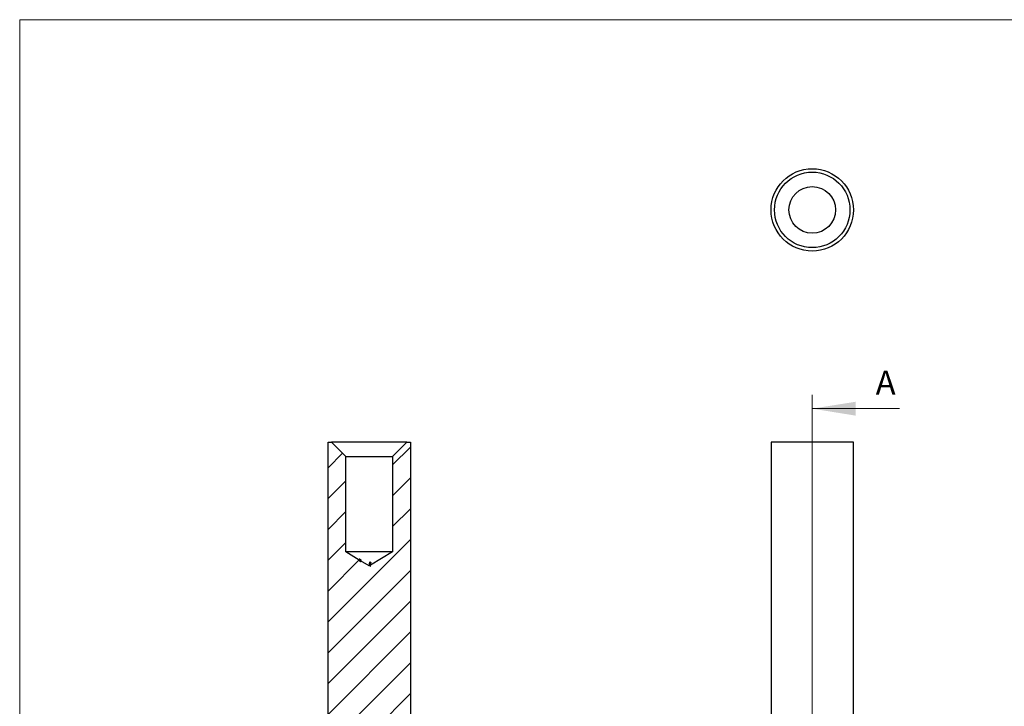
# Model space of a CAD drawing. Units: millimetres. Extents: x 5 to 292, y 5 to 205.
# Drawn here: x 5 to 149, y 105 to 205 of the extents above; entities that cross this region are included whole.
import ezdxf

# ---------------------------------------------------------------- set-up
doc = ezdxf.new("R2010")
doc.units = ezdxf.units.MM
doc.styles.add('SLDTEXTSTYLE0', font='TXT', dxfattribs={"width": 0.75})

msp = doc.modelspace()

# ---------------------------------------------------------------- hatches: boundary and pattern name
at = {"linetype": 'Continuous', "lineweight": 18}
h = msp.add_hatch(dxfattribs=at)
h.set_pattern_fill('LINE', angle=45, style=0)
h.paths.add_polyline_path([(55.94, 86.53), (59.34, 84.48), (59.34, 70.58), (61.44, 68.48), (61.94, 68.48), (61.94, 143.48), (61.44, 143.48), (59.34, 141.38), (59.34, 127.48), (56.12, 125.55), (56.12, 125.44), (56.09, 125.42), (56.09, 125.53), (55.94, 125.44), (54.66, 126.21), (54.66, 126.09), (54.6, 126.13), (54.6, 126.24), (54.53, 126.28), (54.53, 126.17), (54.5, 126.19), (54.5, 126.3), (52.54, 127.48), (52.54, 141.38), (50.44, 143.48), (49.94, 143.48), (49.94, 68.48), (50.44, 68.48), (52.54, 70.58), (52.54, 84.48)], flags=0)

# ---------------------------------------------------------------- linework, layer by layer
at = {"color": 7, "linetype": 'Continuous', "lineweight": 18}
for p, q in [((292, 205), (5, 205)), ((5, 205), (5, 5)), ((120.51, 150.35), (120.51, 60.29)), ((133.21, 148.35), (120.51, 148.35))]:
    msp.add_line(p, q, dxfattribs=at)
at = {"color": 7, "linetype": 'Continuous', "lineweight": 25}
for p, q in [((49.94, 68.48), (49.94, 143.48)), ((49.94, 143.48), (50.44, 143.48)), ((52.54, 141.38), (50.44, 143.48)), ((61.44, 143.48), (50.44, 143.48)), ((61.44, 143.48), (59.34, 141.38)), ((61.44, 143.48), (61.94, 143.48)), ((61.94, 143.48), (61.94, 68.48)), ((114.51, 143.48), (114.51, 68.48)), ((126.51, 143.48), (114.51, 143.48)), ((126.51, 68.48), (126.51, 143.48)), ((52.54, 127.48), (52.54, 141.38)), ((52.54, 141.38), (59.34, 141.38)), ((59.34, 141.38), (59.34, 127.48)), ((54.5, 126.3), (52.54, 127.48)), ((59.34, 127.48), (52.54, 127.48)), ((54.5, 126.31), (54.52, 126.29)), ((54.5, 126.3), (54.5, 126.19)), ((54.52, 126.4), (54.52, 126.41)), ((54.52, 126.35), (54.52, 126.36)), ((54.6, 126.24), (54.53, 126.28)), ((54.53, 126.17), (54.53, 126.28)), ((54.64, 126.33), (54.64, 126.35)), ((54.66, 126.33), (54.66, 126.35)), ((59.34, 127.48), (56.12, 125.55)), ((54.53, 126.17), (54.5, 126.19)), ((54.6, 126.24), (54.6, 126.13)), ((54.66, 126.09), (54.6, 126.13)), ((54.65, 126.1), (54.65, 126.22)), ((55.94, 125.44), (54.66, 126.21)), ((54.66, 126.09), (54.66, 126.21)), ((54.74, 126.22), (54.74, 126.24)), ((55.94, 125.96), (55.94, 125.94)), ((55.94, 125.71), (55.94, 125.7)), ((55.94, 125.56), (55.94, 125.55)), ((56.09, 125.53), (55.94, 125.44)), ((55.94, 125.52), (55.94, 125.5)), ((55.96, 125.76), (55.96, 125.8)), ((55.96, 125.57), (55.96, 125.61)), ((56.03, 125.66), (56.03, 125.68)), ((56.05, 125.75), (56.05, 125.76)), ((56.09, 125.53), (56.09, 125.42)), ((56.12, 125.44), (56.09, 125.42)), ((56.1, 125.83), (56.1, 125.86)), ((56.1, 125.55), (56.1, 125.55)), ((56.11, 125.78), (56.11, 125.81)), ((56.11, 125.61), (56.11, 125.64)), ((56.11, 125.43), (56.11, 125.55)), ((56.12, 125.45), (56.12, 125.56)), ((56.12, 125.44), (56.12, 125.55))]:
    msp.add_line(p, q, dxfattribs=at)
for radius in [6, 5.5, 3.4]:
    msp.add_circle((120.51, 177.3), radius, dxfattribs=at)
for points, knots in [([(54.56, 126.42), (54.55, 126.42), (54.54, 126.42), (54.53, 126.43), (54.53, 126.43), (54.52, 126.43), (54.51, 126.43), (54.51, 126.44), (54.5, 126.44), (54.5, 126.44), (54.49, 126.44), (54.49, 126.43), (54.49, 126.43), (54.49, 126.43), (54.49, 126.43), (54.49, 126.43)], [0, 0, 0, 0, 0.0000347387, 0.0000347387, 0.0000347387, 0.0000603971, 0.0000603971, 0.0000603971, 0.0000862474, 0.0000862474, 0.0000862474, 0.0001091618, 0.0001091618, 0.0001091618, 0.0001238323, 0.0001238323, 0.0001238323, 0.0001238323]), ([(54.49, 126.43), (54.49, 126.43), (54.49, 126.42), (54.5, 126.41), (54.5, 126.41), (54.51, 126.4), (54.52, 126.4), (54.52, 126.39), (54.53, 126.39), (54.54, 126.38), (54.55, 126.37), (54.56, 126.37), (54.57, 126.36), (54.58, 126.36), (54.58, 126.36), (54.58, 126.35)], [0, 0, 0, 0, 0.0000423034, 0.0000423034, 0.0000423034, 0.000079195, 0.000079195, 0.000079195, 0.0001125802, 0.0001125802, 0.0001125802, 0.0001529048, 0.0001529048, 0.0001529048, 0.0001641642, 0.0001641642, 0.0001641642, 0.0001641642]), ([(54.49, 126.38), (54.49, 126.37), (54.49, 126.37), (54.49, 126.37), (54.5, 126.37), (54.5, 126.36), (54.51, 126.36), (54.51, 126.35), (54.52, 126.35), (54.53, 126.34), (54.54, 126.33), (54.55, 126.32), (54.57, 126.31), (54.59, 126.3), (54.61, 126.29), (54.63, 126.28)], [0, 0, 0, 0, 0.0000278845, 0.0000278845, 0.0000278845, 0.0000555882, 0.0000555882, 0.0000555882, 0.0000865417, 0.0000865417, 0.0000865417, 0.0001416998, 0.0001416998, 0.0001416998, 0.000210163, 0.000210163, 0.000210163, 0.000210163]), ([(54.63, 126.32), (54.61, 126.33), (54.59, 126.34), (54.57, 126.35), (54.56, 126.36), (54.55, 126.36), (54.53, 126.37), (54.53, 126.37), (54.52, 126.37), (54.51, 126.38), (54.51, 126.38), (54.5, 126.38), (54.5, 126.38), (54.49, 126.38), (54.49, 126.38), (54.49, 126.38), (54.49, 126.38), (54.49, 126.38), (54.49, 126.38)], [0, 0, 0, 0, 0.0000626062, 0.0000626062, 0.0000626062, 0.0001065063, 0.0001065063, 0.0001065063, 0.0001344166, 0.0001344166, 0.0001344166, 0.0001583274, 0.0001583274, 0.0001583274, 0.0001823538, 0.0001823538, 0.0001823538, 0.0001973772, 0.0001973772, 0.0001973772, 0.0001973772]), ([(54.57, 126.26), (54.56, 126.27), (54.55, 126.28), (54.54, 126.28), (54.53, 126.29), (54.52, 126.29), (54.51, 126.3), (54.51, 126.3), (54.5, 126.3), (54.5, 126.3)], [0, 0, 0, 0, 0.00003755744, 0.00003755744, 0.00003755744, 0.00006850211, 0.00006850211, 0.00006850211, 0.0000909927, 0.0000909927, 0.0000909927, 0.0000909927]), ([(54.52, 126.41), (54.52, 126.42), (54.52, 126.42), (54.52, 126.42), (54.52, 126.42), (54.53, 126.42), (54.53, 126.42), (54.53, 126.42), (54.54, 126.42), (54.54, 126.42), (54.54, 126.42), (54.55, 126.41), (54.56, 126.41), (54.56, 126.41), (54.56, 126.41), (54.56, 126.41)], [0, 0, 0, 0, 0.00002061711, 0.00002061711, 0.00002061711, 0.00004143975, 0.00004143975, 0.00004143975, 0.00005640285, 0.00005640285, 0.00005640285, 0.00007465476, 0.00007465476, 0.00007465476, 0.00008373307, 0.00008373307, 0.00008373307, 0.00008373307]), ([(54.58, 126.36), (54.57, 126.37), (54.57, 126.37), (54.56, 126.38), (54.55, 126.38), (54.54, 126.39), (54.53, 126.39), (54.53, 126.4), (54.52, 126.4), (54.52, 126.41), (54.52, 126.41), (54.52, 126.41), (54.52, 126.41)], [0, 0, 0, 0, 0.0000305976, 0.0000305976, 0.0000305976, 0.0000632417, 0.0000632417, 0.0000632417, 0.0000928866, 0.0000928866, 0.0000928866, 0.0001188129, 0.0001188129, 0.0001188129, 0.0001188129]), ([(54.56, 126.32), (54.55, 126.33), (54.54, 126.34), (54.53, 126.34), (54.53, 126.35), (54.52, 126.35), (54.52, 126.35), (54.52, 126.36), (54.52, 126.36), (54.52, 126.36), (54.52, 126.36), (54.52, 126.36), (54.52, 126.36)], [0, 0, 0, 0, 0.00003932436, 0.00003932436, 0.00003932436, 0.00006115164, 0.00006115164, 0.00006115164, 0.00008323618, 0.00008323618, 0.00008323618, 0.0000858169, 0.0000858169, 0.0000858169, 0.0000858169]), ([(54.52, 126.36), (54.52, 126.36), (54.52, 126.36), (54.54, 126.36), (54.55, 126.36), (54.58, 126.34), (54.61, 126.33), (54.63, 126.32)], [0, 0, 0, 0, 0.25, 0.25, 0.5, 0.5, 1, 1, 1, 1]), ([(54.53, 126.28), (54.54, 126.28), (54.54, 126.28), (54.54, 126.28), (54.55, 126.28), (54.55, 126.27), (54.56, 126.27), (54.56, 126.27), (54.57, 126.27), (54.57, 126.26)], [0.00005057594, 0.00005057594, 0.00005057594, 0.00005057594, 0.00005887424, 0.00005887424, 0.00005887424, 0.00008138507, 0.00008138507, 0.00008138507, 0.00009294698, 0.00009294698, 0.00009294698, 0.00009294698]), ([(54.63, 126.28), (54.62, 126.29), (54.61, 126.3), (54.6, 126.3), (54.59, 126.3), (54.59, 126.31), (54.58, 126.31), (54.57, 126.32), (54.57, 126.32), (54.56, 126.32)], [0, 0, 0, 0, 0.00003385158, 0.00003385158, 0.00003385158, 0.0000559469, 0.0000559469, 0.0000559469, 0.00007827351, 0.00007827351, 0.00007827351, 0.00007827351]), ([(54.64, 126.35), (54.64, 126.35), (54.64, 126.34), (54.64, 126.34), (54.64, 126.34), (54.63, 126.34), (54.63, 126.34), (54.63, 126.34), (54.62, 126.34), (54.62, 126.34), (54.62, 126.35), (54.61, 126.35), (54.61, 126.35), (54.6, 126.35), (54.59, 126.36), (54.59, 126.36), (54.59, 126.36), (54.58, 126.36), (54.58, 126.36)], [0, 0, 0, 0, 0.0000263607, 0.0000263607, 0.0000263607, 0.000042976, 0.000042976, 0.000042976, 0.0000596409, 0.0000596409, 0.0000596409, 0.0000761499, 0.0000761499, 0.0000761499, 0.0000976745, 0.0000976745, 0.0000976745, 0.0001007139, 0.0001007139, 0.0001007139, 0.0001007139]), ([(54.58, 126.35), (54.59, 126.35), (54.61, 126.34), (54.62, 126.34), (54.63, 126.33), (54.63, 126.33), (54.64, 126.33), (54.65, 126.33), (54.65, 126.33), (54.66, 126.33), (54.66, 126.33), (54.66, 126.33), (54.67, 126.33), (54.67, 126.33), (54.67, 126.33), (54.67, 126.33)], [0, 0, 0, 0, 0.0000395897, 0.0000395897, 0.0000395897, 0.0000654345, 0.0000654345, 0.0000654345, 0.0000913802, 0.0000913802, 0.0000913802, 0.0001156794, 0.0001156794, 0.0001156794, 0.0001396271, 0.0001396271, 0.0001396271, 0.0001396271]), ([(54.63, 126.37), (54.63, 126.37), (54.64, 126.36), (54.64, 126.36), (54.64, 126.36), (54.64, 126.36), (54.64, 126.35), (54.64, 126.35), (54.64, 126.35), (54.64, 126.35)], [0, 0, 0, 0, 0.00003224023, 0.00003224023, 0.00003224023, 0.00004865343, 0.00004865343, 0.00004865343, 0.00006532591, 0.00006532591, 0.00006532591, 0.00006532591]), ([(54.77, 126.22), (54.77, 126.23), (54.77, 126.23), (54.76, 126.23), (54.76, 126.24), (54.76, 126.24), (54.75, 126.25), (54.75, 126.25), (54.74, 126.26), (54.73, 126.26), (54.72, 126.27), (54.7, 126.28), (54.69, 126.29), (54.67, 126.3), (54.65, 126.31), (54.63, 126.32)], [0, 0, 0, 0, 0.0000280166, 0.0000280166, 0.0000280166, 0.0000559767, 0.0000559767, 0.0000559767, 0.0000865363, 0.0000865363, 0.0000865363, 0.0001384439, 0.0001384439, 0.0001384439, 0.0002097908, 0.0002097908, 0.0002097908, 0.0002097908]), ([(54.63, 126.32), (54.64, 126.31), (54.66, 126.3), (54.67, 126.29), (54.68, 126.28), (54.7, 126.28), (54.71, 126.27), (54.72, 126.26), (54.72, 126.26), (54.73, 126.25), (54.73, 126.25), (54.74, 126.25), (54.74, 126.24), (54.74, 126.24), (54.74, 126.24), (54.74, 126.24)], [0, 0, 0, 0, 0.0000482505, 0.0000482505, 0.0000482505, 0.0000975684, 0.0000975684, 0.0000975684, 0.0001243901, 0.0001243901, 0.0001243901, 0.0001513164, 0.0001513164, 0.0001513164, 0.0001649562, 0.0001649562, 0.0001649562, 0.0001649562]), ([(54.74, 126.24), (54.74, 126.24), (54.74, 126.24), (54.74, 126.24), (54.74, 126.24), (54.73, 126.24), (54.73, 126.24), (54.73, 126.24), (54.72, 126.24), (54.72, 126.24), (54.71, 126.24), (54.7, 126.25), (54.69, 126.25), (54.68, 126.26), (54.66, 126.27), (54.65, 126.27), (54.64, 126.28), (54.63, 126.28), (54.63, 126.28)], [0, 0, 0, 0, 0.0000174414, 0.0000174414, 0.0000174414, 0.0000349295, 0.0000349295, 0.0000349295, 0.0000526736, 0.0000526736, 0.0000526736, 0.0000802256, 0.0000802256, 0.0000802256, 0.0001353138, 0.0001353138, 0.0001353138, 0.0001557181, 0.0001557181, 0.0001557181, 0.0001557181]), ([(54.67, 126.33), (54.67, 126.33), (54.67, 126.34), (54.67, 126.34), (54.67, 126.34), (54.67, 126.34), (54.67, 126.34), (54.67, 126.34), (54.66, 126.34), (54.66, 126.35)], [0, 0, 0, 0, 0.0000084087, 0.0000084087, 0.0000084087, 0.00002118931, 0.00002118931, 0.00002118931, 0.0000340995, 0.0000340995, 0.0000340995, 0.0000340995]), ([(54.5, 126.19), (54.5, 126.19), (54.51, 126.18), (54.52, 126.18), (54.53, 126.17), (54.53, 126.17)], [0, 0, 0, 0, 0.16943, 0.696078, 1, 1, 1, 1]), ([(54.65, 126.22), (54.64, 126.22), (54.62, 126.23), (54.61, 126.24), (54.6, 126.24), (54.6, 126.25), (54.59, 126.25), (54.58, 126.25), (54.58, 126.26), (54.57, 126.26)], [0, 0, 0, 0, 0.00004650338, 0.00004650338, 0.00004650338, 0.000070617, 0.000070617, 0.000070617, 0.00009543822, 0.00009543822, 0.00009543822, 0.00009543822]), ([(54.57, 126.26), (54.58, 126.26), (54.58, 126.25), (54.59, 126.25), (54.59, 126.25), (54.6, 126.24), (54.6, 126.24)], [0, 0, 0, 0, 0.00002467559, 0.00002467559, 0.00002467559, 0.00004405251, 0.00004405251, 0.00004405251, 0.00004405251]), ([(54.59, 126.25), (54.61, 126.24), (54.62, 126.23), (54.64, 126.23), (54.64, 126.22), (54.65, 126.22), (54.66, 126.21), (54.67, 126.2), (54.68, 126.2), (54.69, 126.19)], [0, 0, 0, 0, 0.0000606574, 0.0000606574, 0.0000606574, 0.0000924761, 0.0000924761, 0.0000924761, 0.00012676, 0.00012676, 0.00012676, 0.00012676]), ([(54.6, 126.13), (54.61, 126.12), (54.61, 126.12), (54.63, 126.11), (54.64, 126.1), (54.65, 126.1)], [0, 0, 0, 0, 0.1287167, 0.5625581, 1, 1, 1, 1]), ([(54.69, 126.2), (54.68, 126.2), (54.67, 126.2), (54.66, 126.21), (54.65, 126.22), (54.64, 126.22), (54.64, 126.23), (54.63, 126.23), (54.62, 126.24), (54.61, 126.25)], [0, 0, 0, 0, 0.0000269072, 0.0000269072, 0.0000269072, 0.0000657583, 0.0000657583, 0.0000657583, 0.0001103505, 0.0001103505, 0.0001103505, 0.0001103505]), ([(54.63, 126.28), (54.65, 126.27), (54.66, 126.26), (54.68, 126.25), (54.69, 126.24), (54.71, 126.24), (54.72, 126.23), (54.73, 126.23), (54.74, 126.22), (54.74, 126.22), (54.75, 126.22), (54.75, 126.22), (54.76, 126.22), (54.76, 126.22), (54.76, 126.22), (54.77, 126.22), (54.77, 126.22), (54.77, 126.22), (54.77, 126.22)], [0, 0, 0, 0, 0.0000595033, 0.0000595033, 0.0000595033, 0.0001085981, 0.0001085981, 0.0001085981, 0.0001360353, 0.0001360353, 0.0001360353, 0.000159407, 0.000159407, 0.000159407, 0.0001828338, 0.0001828338, 0.0001828338, 0.0001999947, 0.0001999947, 0.0001999947, 0.0001999947]), ([(54.77, 126.15), (54.77, 126.15), (54.77, 126.15), (54.76, 126.16), (54.76, 126.16), (54.76, 126.16), (54.75, 126.16), (54.75, 126.17), (54.74, 126.17), (54.73, 126.18), (54.72, 126.19), (54.71, 126.19), (54.7, 126.2), (54.69, 126.2), (54.69, 126.21), (54.68, 126.21)], [0, 0, 0, 0, 0.0000275385, 0.0000275385, 0.0000275385, 0.0000552513, 0.0000552513, 0.0000552513, 0.0000898456, 0.0000898456, 0.0000898456, 0.0001243155, 0.0001243155, 0.0001243155, 0.0001511476, 0.0001511476, 0.0001511476, 0.0001511476]), ([(54.68, 126.21), (54.69, 126.2), (54.7, 126.19), (54.71, 126.19), (54.72, 126.18), (54.72, 126.18), (54.73, 126.18), (54.73, 126.17), (54.73, 126.17), (54.74, 126.17), (54.74, 126.17), (54.74, 126.17), (54.74, 126.17)], [0, 0, 0, 0, 0.000041014, 0.000041014, 0.000041014, 0.0000621671, 0.0000621671, 0.0000621671, 0.0000835076, 0.0000835076, 0.0000835076, 0.0001047864, 0.0001047864, 0.0001047864, 0.0001047864]), ([(54.74, 126.17), (54.74, 126.17), (54.74, 126.17), (54.74, 126.17), (54.74, 126.17), (54.73, 126.17), (54.73, 126.17), (54.73, 126.17), (54.72, 126.18), (54.72, 126.18), (54.71, 126.18), (54.7, 126.18), (54.7, 126.19), (54.69, 126.19), (54.69, 126.19), (54.69, 126.2)], [0, 0, 0, 0, 0.00001843023, 0.00001843023, 0.00001843023, 0.00003706558, 0.00003706558, 0.00003706558, 0.00005781695, 0.00005781695, 0.00005781695, 0.00007897963, 0.00007897963, 0.00007897963, 0.00009299789, 0.00009299789, 0.00009299789, 0.00009299789]), ([(54.69, 126.19), (54.7, 126.19), (54.71, 126.18), (54.72, 126.17), (54.73, 126.17), (54.74, 126.16), (54.74, 126.16), (54.75, 126.16), (54.75, 126.16), (54.76, 126.15), (54.76, 126.15), (54.76, 126.15), (54.77, 126.15), (54.77, 126.15), (54.77, 126.15), (54.77, 126.15)], [0, 0, 0, 0, 0.0000369275, 0.0000369275, 0.0000369275, 0.0000682352, 0.0000682352, 0.0000682352, 0.0000919819, 0.0000919819, 0.0000919819, 0.0001160011, 0.0001160011, 0.0001160011, 0.0001336875, 0.0001336875, 0.0001336875, 0.0001336875]), ([(56.03, 125.86), (56.02, 125.86), (56.01, 125.86), (56, 125.86), (55.99, 125.85), (55.98, 125.85), (55.97, 125.85), (55.96, 125.84), (55.95, 125.84), (55.95, 125.83), (55.94, 125.82), (55.94, 125.82), (55.94, 125.81), (55.93, 125.81), (55.93, 125.8), (55.93, 125.8)], [0, 0, 0, 0, 0.000035436, 0.000035436, 0.000035436, 0.0000707978, 0.0000707978, 0.0000707978, 0.0001080202, 0.0001080202, 0.0001080202, 0.0001422967, 0.0001422967, 0.0001422967, 0.0001679148, 0.0001679148, 0.0001679148, 0.0001679148]), ([(55.93, 125.8), (55.93, 125.79), (55.94, 125.78), (55.94, 125.78), (55.94, 125.77), (55.95, 125.77), (55.96, 125.76), (55.96, 125.76), (55.97, 125.75), (55.98, 125.75), (55.98, 125.75), (55.99, 125.75), (55.99, 125.75)], [0, 0, 0, 0, 0.0000449105, 0.0000449105, 0.0000449105, 0.0000798714, 0.0000798714, 0.0000798714, 0.0001151825, 0.0001151825, 0.0001151825, 0.0001215921, 0.0001215921, 0.0001215921, 0.0001215921]), ([(56.03, 125.68), (56.02, 125.68), (56.01, 125.67), (56, 125.67), (55.99, 125.67), (55.98, 125.66), (55.97, 125.66), (55.96, 125.65), (55.95, 125.65), (55.95, 125.64), (55.94, 125.63), (55.94, 125.63), (55.93, 125.62), (55.93, 125.62), (55.93, 125.61), (55.93, 125.61)], [0, 0, 0, 0, 0.0000351462, 0.0000351462, 0.0000351462, 0.0000705028, 0.0000705028, 0.0000705028, 0.0001132616, 0.0001132616, 0.0001132616, 0.0001557108, 0.0001557108, 0.0001557108, 0.0001725937, 0.0001725937, 0.0001725937, 0.0001725937]), ([(55.93, 125.61), (55.93, 125.6), (55.94, 125.59), (55.94, 125.59), (55.94, 125.58), (55.95, 125.58), (55.95, 125.57), (55.96, 125.57), (55.96, 125.57), (55.97, 125.56)], [0, 0, 0, 0, 0.000045638, 0.000045638, 0.000045638, 0.0000722749, 0.0000722749, 0.0000722749, 0.0001008044, 0.0001008044, 0.0001008044, 0.0001008044]), ([(56.21, 125.64), (56.17, 125.61), (56.12, 125.59), (56.03, 125.56), (55.98, 125.55), (55.94, 125.55)], [0, 0, 0, 0, 0.5, 0.5, 1, 1, 1, 1]), ([(56.13, 125.58), (56.1, 125.56), (56.07, 125.55), (56, 125.52), (55.97, 125.52), (55.94, 125.52)], [0, 0, 0, 0, 0.5, 0.5, 1, 1, 1, 1]), ([(55.96, 125.8), (55.96, 125.81), (55.96, 125.81), (55.96, 125.82), (55.97, 125.82), (55.97, 125.83), (55.98, 125.83), (55.98, 125.83), (55.99, 125.84), (56, 125.84), (56, 125.84), (56.01, 125.85), (56.02, 125.85), (56.02, 125.85), (56.03, 125.85), (56.03, 125.85)], [0, 0, 0, 0, 0.0000324832, 0.0000324832, 0.0000324832, 0.0000600381, 0.0000600381, 0.0000600381, 0.0000877746, 0.0000877746, 0.0000877746, 0.0001120558, 0.0001120558, 0.0001120558, 0.0001213625, 0.0001213625, 0.0001213625, 0.0001213625]), ([(56, 125.76), (55.99, 125.76), (55.98, 125.77), (55.97, 125.77), (55.97, 125.78), (55.96, 125.78), (55.96, 125.79), (55.96, 125.79), (55.96, 125.8), (55.96, 125.8)], [0, 0, 0, 0, 0.00003822994, 0.00003822994, 0.00003822994, 0.00007053887, 0.00007053887, 0.00007053887, 0.00009426854, 0.00009426854, 0.00009426854, 0.00009426854]), ([(55.96, 125.61), (55.96, 125.62), (55.96, 125.62), (55.96, 125.63), (55.97, 125.63), (55.97, 125.64), (55.98, 125.64), (55.99, 125.65), (56, 125.65), (56, 125.66), (56.01, 125.66), (56.02, 125.66), (56.03, 125.66)], [0, 0, 0, 0, 0.0000379395, 0.0000379395, 0.0000379395, 0.0000694749, 0.0000694749, 0.0000694749, 0.0001011506, 0.0001011506, 0.0001011506, 0.0001326517, 0.0001326517, 0.0001326517, 0.0001326517]), ([(56.03, 125.58), (56.03, 125.57), (56.02, 125.57), (56.01, 125.57), (56, 125.57), (56, 125.57), (55.99, 125.57), (55.99, 125.58), (55.98, 125.58), (55.98, 125.58), (55.97, 125.58), (55.97, 125.59), (55.96, 125.59), (55.96, 125.6), (55.96, 125.6), (55.96, 125.61), (55.96, 125.61), (55.96, 125.61), (55.96, 125.61)], [0, 0, 0, 0, 0.0000221013, 0.0000221013, 0.0000221013, 0.0000445356, 0.0000445356, 0.0000445356, 0.0000635598, 0.0000635598, 0.0000635598, 0.000092579, 0.000092579, 0.000092579, 0.0001226002, 0.0001226002, 0.0001226002, 0.0001295917, 0.0001295917, 0.0001295917, 0.0001295917]), ([(56.02, 125.52), (56.03, 125.52), (56.04, 125.53), (56.05, 125.53), (56.06, 125.53), (56.07, 125.54), (56.08, 125.54), (56.08, 125.54), (56.09, 125.55), (56.09, 125.55), (56.1, 125.55), (56.1, 125.55), (56.11, 125.55), (56.11, 125.55), (56.11, 125.55), (56.11, 125.55), (56.11, 125.55), (56.11, 125.55), (56.11, 125.55)], [0, 0, 0, 0, 0.000032851, 0.000032851, 0.000032851, 0.0000662859, 0.0000662859, 0.0000662859, 0.0000865877, 0.0000865877, 0.0000865877, 0.0001069072, 0.0001069072, 0.0001069072, 0.0001267518, 0.0001267518, 0.0001267518, 0.0001299251, 0.0001299251, 0.0001299251, 0.0001299251]), ([(56.1, 125.86), (56.09, 125.86), (56.09, 125.86), (56.08, 125.86), (56.07, 125.86), (56.07, 125.86), (56.06, 125.86), (56.05, 125.86), (56.04, 125.86), (56.03, 125.86)], [0, 0, 0, 0, 0.00001745417, 0.00001745417, 0.00001745417, 0.00004820972, 0.00004820972, 0.00004820972, 0.00007039546, 0.00007039546, 0.00007039546, 0.00007039546]), ([(56.03, 125.74), (56.04, 125.75), (56.05, 125.75), (56.06, 125.75), (56.07, 125.75), (56.08, 125.76), (56.08, 125.76), (56.09, 125.76), (56.09, 125.76), (56.1, 125.77)], [0, 0, 0, 0, 0.00003618443, 0.00003618443, 0.00003618443, 0.00005506231, 0.00005506231, 0.00005506231, 0.00007464533, 0.00007464533, 0.00007464533, 0.00007464533]), ([(56.13, 125.65), (56.13, 125.66), (56.12, 125.67), (56.09, 125.68), (56.06, 125.68), (56.03, 125.68)], [0, 0, 0, 0, 0.5, 0.5, 1, 1, 1, 1]), ([(56.03, 125.66), (56.04, 125.67), (56.05, 125.67), (56.06, 125.67), (56.07, 125.67), (56.07, 125.67), (56.08, 125.66), (56.09, 125.66), (56.09, 125.66), (56.1, 125.66), (56.1, 125.66), (56.1, 125.65), (56.11, 125.65), (56.11, 125.65), (56.11, 125.64), (56.11, 125.64)], [0, 0, 0, 0, 0.0000244631, 0.0000244631, 0.0000244631, 0.0000490316, 0.0000490316, 0.0000490316, 0.0000728853, 0.0000728853, 0.0000728853, 0.0000967442, 0.0000967442, 0.0000967442, 0.0001252771, 0.0001252771, 0.0001252771, 0.0001252771]), ([(56.11, 125.64), (56.11, 125.63), (56.11, 125.63), (56.1, 125.62), (56.1, 125.62), (56.09, 125.61), (56.09, 125.6), (56.08, 125.6), (56.07, 125.59), (56.06, 125.59), (56.05, 125.58), (56.04, 125.58), (56.03, 125.58)], [0, 0, 0, 0, 0.0000351183, 0.0000351183, 0.0000351183, 0.0000721877, 0.0000721877, 0.0000721877, 0.0001077252, 0.0001077252, 0.0001077252, 0.0001372885, 0.0001372885, 0.0001372885, 0.0001372885]), ([(56.05, 125.85), (56.06, 125.85), (56.06, 125.85), (56.06, 125.85), (56.07, 125.85), (56.08, 125.85), (56.08, 125.84), (56.09, 125.84), (56.09, 125.84), (56.09, 125.84)], [0, 0, 0, 0, 0.0000116199, 0.0000116199, 0.0000116199, 0.00003526701, 0.00003526701, 0.00003526701, 0.00004738922, 0.00004738922, 0.00004738922, 0.00004738922]), ([(56.11, 125.81), (56.11, 125.81), (56.11, 125.8), (56.1, 125.79), (56.1, 125.79), (56.1, 125.78), (56.09, 125.78), (56.08, 125.77), (56.08, 125.77), (56.07, 125.77), (56.06, 125.77), (56.06, 125.76), (56.05, 125.76)], [0, 0, 0, 0, 0.000037867, 0.000037867, 0.000037867, 0.0000681663, 0.0000681663, 0.0000681663, 0.0000934864, 0.0000934864, 0.0000934864, 0.0001135094, 0.0001135094, 0.0001135094, 0.0001135094]), ([(56.09, 125.84), (56.1, 125.84), (56.1, 125.83), (56.11, 125.83), (56.11, 125.83), (56.11, 125.82), (56.11, 125.82), (56.11, 125.82), (56.11, 125.82), (56.11, 125.81)], [0, 0, 0, 0, 0.00002743501, 0.00002743501, 0.00002743501, 0.00004338195, 0.00004338195, 0.00004338195, 0.00005982425, 0.00005982425, 0.00005982425, 0.00005982425]), ([(56.09, 125.59), (56.1, 125.6), (56.11, 125.61), (56.12, 125.62), (56.13, 125.62), (56.13, 125.63), (56.13, 125.64), (56.13, 125.64), (56.13, 125.64), (56.13, 125.65)], [0, 0, 0, 0, 0.0000458355, 0.0000458355, 0.0000458355, 0.0000850186, 0.0000850186, 0.0000850186, 0.0001051032, 0.0001051032, 0.0001051032, 0.0001051032]), ([(56.11, 125.55), (56.11, 125.55), (56.11, 125.55), (56.11, 125.54), (56.1, 125.54), (56.1, 125.54), (56.1, 125.54), (56.1, 125.54), (56.09, 125.54), (56.09, 125.53)], [0, 0, 0, 0, 0.00001912182, 0.00001912182, 0.00001912182, 0.00003669347, 0.00003669347, 0.00003669347, 0.00004590956, 0.00004590956, 0.00004590956, 0.00004590956]), ([(56.09, 125.44), (56.09, 125.44), (56.11, 125.45), (56.12, 125.46), (56.13, 125.46)], [0, 0, 0, 0, 0.0703059, 1, 1, 1, 1]), ([(56.09, 125.42), (56.09, 125.42), (56.09, 125.42), (56.1, 125.42), (56.1, 125.42), (56.1, 125.42), (56.11, 125.43), (56.11, 125.43), (56.11, 125.43), (56.11, 125.43), (56.11, 125.43), (56.11, 125.43), (56.11, 125.43)], [0.00006589202, 0.00006589202, 0.00006589202, 0.00006589202, 0.00007388038, 0.00007388038, 0.00007388038, 0.00008959921, 0.00008959921, 0.00008959921, 0.00010536012, 0.00010536012, 0.00010536012, 0.00011210463, 0.00011210463, 0.00011210463, 0.00011210463]), ([(56.13, 125.82), (56.13, 125.83), (56.13, 125.83), (56.13, 125.84), (56.12, 125.84), (56.12, 125.85), (56.12, 125.85), (56.11, 125.85), (56.1, 125.85), (56.1, 125.86)], [0, 0, 0, 0, 0.00004399257, 0.00004399257, 0.00004399257, 0.00006821837, 0.00006821837, 0.00006821837, 0.00009429634, 0.00009429634, 0.00009429634, 0.00009429634]), ([(56.1, 125.77), (56.11, 125.77), (56.11, 125.78), (56.12, 125.79), (56.13, 125.8), (56.13, 125.8), (56.13, 125.81), (56.13, 125.81), (56.13, 125.82), (56.13, 125.82)], [0, 0, 0, 0, 0.0000429569, 0.0000429569, 0.0000429569, 0.0000886436, 0.0000886436, 0.0000886436, 0.0001032116, 0.0001032116, 0.0001032116, 0.0001032116]), ([(56.12, 125.56), (56.12, 125.56), (56.12, 125.56), (56.11, 125.56), (56.11, 125.56), (56.11, 125.56), (56.11, 125.56), (56.1, 125.56), (56.1, 125.56), (56.1, 125.55)], [0, 0, 0, 0, 0.00001510023, 0.00001510023, 0.00001510023, 0.00002700552, 0.00002700552, 0.00002700552, 0.00003902747, 0.00003902747, 0.00003902747, 0.00003902747]), ([(56.11, 125.44), (56.11, 125.44), (56.11, 125.44), (56.12, 125.44), (56.12, 125.44), (56.12, 125.45)], [0, 0, 0, 0, 0.083449, 0.538121, 1, 1, 1, 1]), ([(56.12, 125.55), (56.13, 125.56), (56.13, 125.56), (56.13, 125.56), (56.13, 125.56), (56.13, 125.56), (56.13, 125.56)], [0.00005268353, 0.00005268353, 0.00005268353, 0.00005268353, 0.00006872505, 0.00006872505, 0.00006872505, 0.00008822721, 0.00008822721, 0.00008822721, 0.00008822721]), ([(56.13, 125.56), (56.13, 125.56), (56.13, 125.56), (56.13, 125.56), (56.13, 125.56), (56.13, 125.56), (56.13, 125.56), (56.13, 125.56), (56.13, 125.56), (56.12, 125.56)], [0, 0, 0, 0, 0.00001039267, 0.00001039267, 0.00001039267, 0.0000208239, 0.0000208239, 0.0000208239, 0.00004160224, 0.00004160224, 0.00004160224, 0.00004160224])]:
    msp.add_open_spline(points, degree=3, knots=knots, dxfattribs=at)
for points in [[(54.56, 126.29), (54.54, 126.31), (54.52, 126.32), (54.5, 126.33)], [(54.5, 126.33), (54.5, 126.33), (54.5, 126.33), (54.5, 126.33)], [(54.5, 126.33), (54.52, 126.31), (54.54, 126.3), (54.56, 126.29)], [(54.61, 126.25), (54.57, 126.27), (54.53, 126.3), (54.5, 126.32)], [(54.52, 126.3), (54.55, 126.28), (54.57, 126.27), (54.59, 126.25)], [(54.56, 126.41), (54.56, 126.41), (54.56, 126.41), (54.56, 126.42)], [(54.56, 126.31), (54.56, 126.31), (54.56, 126.3), (54.56, 126.29)], [(54.77, 126.17), (54.7, 126.22), (54.63, 126.27), (54.56, 126.31)], [(54.56, 126.29), (54.56, 126.29), (54.56, 126.29), (54.56, 126.29)], [(54.56, 126.29), (54.57, 126.28), (54.58, 126.28), (54.58, 126.27)], [(54.58, 126.29), (54.62, 126.26), (54.66, 126.24), (54.7, 126.21)], [(54.76, 126.3), (54.72, 126.32), (54.67, 126.35), (54.63, 126.37)], [(54.66, 126.35), (54.69, 126.33), (54.71, 126.32), (54.73, 126.31)], [(54.73, 126.31), (54.73, 126.3), (54.73, 126.29), (54.73, 126.28)], [(54.76, 126.26), (54.76, 126.27), (54.76, 126.29), (54.76, 126.3)], [(54.58, 126.28), (54.65, 126.24), (54.71, 126.2), (54.77, 126.17)], [(54.7, 126.21), (54.66, 126.23), (54.62, 126.26), (54.58, 126.28)], [(54.66, 126.21), (54.65, 126.21), (54.65, 126.21), (54.65, 126.22)], [(54.73, 126.28), (54.74, 126.27), (54.75, 126.27), (54.76, 126.26)], [(54.77, 126.17), (54.77, 126.17), (54.77, 126.17), (54.77, 126.17)], [(56.2, 125.98), (56.11, 125.96), (56.03, 125.96), (55.94, 125.96)], [(55.94, 125.94), (55.98, 125.94), (56.02, 125.94), (56.07, 125.95)], [(56.21, 125.76), (56.12, 125.73), (56.03, 125.71), (55.94, 125.71)], [(56.21, 125.75), (56.12, 125.72), (56.03, 125.7), (55.94, 125.7)], [(55.97, 125.56), (55.96, 125.56), (55.95, 125.56), (55.94, 125.56)], [(55.94, 125.5), (55.97, 125.5), (55.99, 125.51), (56.02, 125.52)], [(55.99, 125.75), (55.99, 125.75), (55.99, 125.76), (56, 125.76)], [(56.03, 125.85), (56.03, 125.81), (56.03, 125.78), (56.03, 125.74)], [(56.05, 125.76), (56.05, 125.79), (56.05, 125.82), (56.05, 125.85)], [(56.07, 125.95), (56.07, 125.93), (56.07, 125.91), (56.07, 125.89)], [(56.07, 125.89), (56.08, 125.89), (56.08, 125.89), (56.09, 125.89)], [(56.09, 125.95), (56.12, 125.95), (56.15, 125.96), (56.17, 125.96)], [(56.09, 125.89), (56.09, 125.91), (56.09, 125.93), (56.09, 125.95)], [(56.21, 125.64), (56.17, 125.63), (56.13, 125.61), (56.09, 125.59)], [(56.1, 125.55), (56.11, 125.56), (56.12, 125.57), (56.13, 125.57)], [(56.17, 125.96), (56.17, 125.94), (56.17, 125.92), (56.17, 125.9)], [(56.17, 125.9), (56.18, 125.9), (56.19, 125.9), (56.2, 125.91)], [(56.2, 125.91), (56.2, 125.93), (56.2, 125.96), (56.2, 125.98)], [(56.21, 125.75), (56.21, 125.75), (56.21, 125.75), (56.21, 125.76)], [(56.21, 125.64), (56.21, 125.64), (56.21, 125.64), (56.21, 125.64)]]:
    msp.add_open_spline(points, degree=3, dxfattribs=at)
at = {"color": 7, "linetype": 'Continuous', "lineweight": 18}
msp.add_solid([(120.51, 148.35), (126.86, 147.33), (126.86, 149.36)], dxfattribs=at)

# ---------------------------------------------------------------- texts
at = {"color": 7, "linetype": 'Continuous', "insert": (129.76, 153.9), "char_height": 3.5, "attachment_point": 1, "style": 'SLDTEXTSTYLE0'}
msp.add_mtext('A', dxfattribs=at)

doc.saveas('drawing.dxf')
